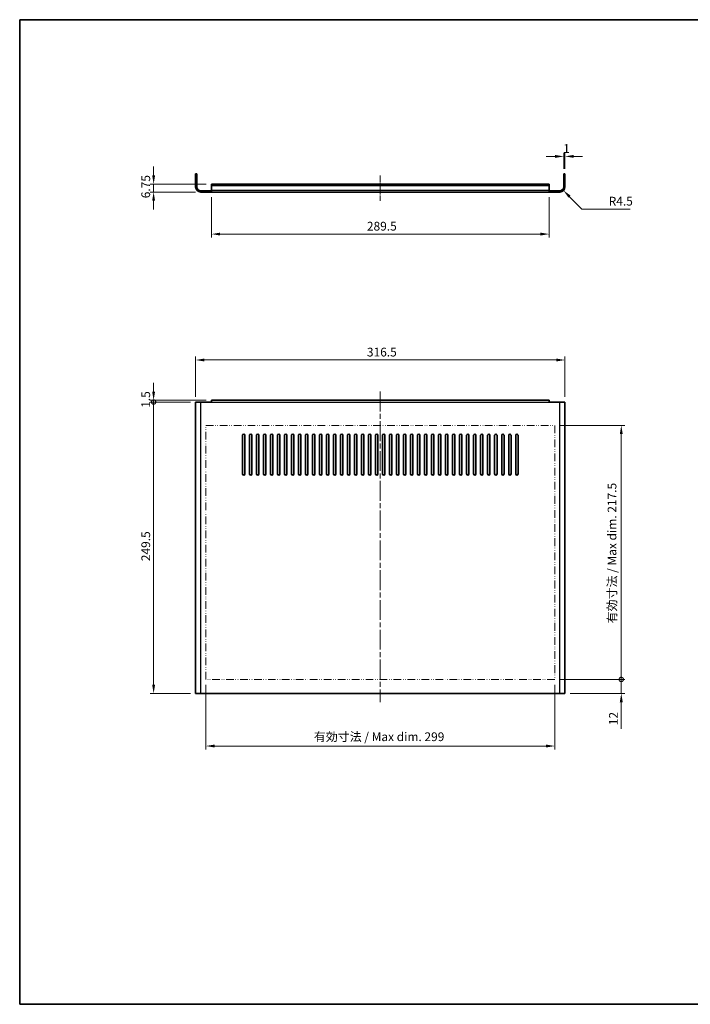
# Model space of a CAD drawing. Units: millimetres. Extents: x 0 to 9258, y 0 to 1124.
# Drawn here: x 6902 to 7477, y 0 to 843 of the extents above; entities that cross this region are included whole.
import ezdxf

# ---------------------------------------------------------------- set-up
doc = ezdxf.new("R2010")
doc.units = ezdxf.units.MM
doc.header["$LTSCALE"] = 3
doc.linetypes.add('CHAIN', pattern=[0.3543, 0.2362, -0.0295, 0.0591, -0.0295])
doc.linetypes.add('DASH_DOUBLE_DOT', pattern=[0.4398, 0.24, -0.06, 0.0098, -0.06, 0.01, -0.06])
doc.layers.get('Defpoints').update_dxf_attribs({"lineweight": 25})
for name, color, linetype, lineweight in [('Border (ISO)', 7, 'Continuous', 35), ('Centerline (ISO)', 131, 'Continuous', 18), ('Dimension (ISO)', 7, 'Continuous', 18), ('Sketch Geometry (ISO)', 7, 'Continuous', 18), ('Visible (ISO)', 7, 'Continuous', 35), ('Visible Narrow (ISO)', 7, 'Continuous', 25)]:
    doc.layers.add(name, color=color, linetype=linetype, lineweight=lineweight)
doc.styles.add('Note Text (TK)', font='txt')
doc.dimstyles.new('Default - Method 1b (TK)', dxfattribs={"dimscale": 3, "dimtxt": 2.5, "dimasz": 2.5, "dimexe": 1, "dimexo": 1.5, "dimgap": 1, "dimtad": 1, "dimtoh": 1, "dimrnd": 1e-08, "dimdsep": 46, "dimtxsty": 'Note Text (TK)', "dimcen": 0.09, "dimdle": 5, "dimclrd": 100, "dimclre": 100, "dimclrt": 7, "dimadec": 1, "dimazin": 1, "dimtfac": 1, "dimtmove": 0, "dimatfit": 3, "dimfxl": 1, "dimtolj": 1, "dimlwd": -1, "dimlwe": -1, "dimarcsym": 0})

# ---------------------------------------------------------------- blocks, each defined once
blk = doc.blocks.new('図面枠 tk図枠')
at = {"layer": 'Border (ISO)'}
for p, q in [((14.5, 289), (405.5, 289)), ((14.5, 289), (14.5, 8)), ((405.5, 289), (405.5, 8)), ((14.5, 8), (405.5, 8))]:
    blk.add_line(p, q, dxfattribs=at)
blk = doc.blocks.new('*D179')
at = {"layer": 'Defpoints', "color": 0}
for p in [(7369.78, 551.64), (7053.28, 515.64), (7369.78, 515.64)]:
    blk.add_point(p, dxfattribs=at)
at = {"layer": 'Dimension (ISO)', "color": 100}
for p, q in [((7053.28, 520.14), (7053.28, 554.64)), ((7060.78, 551.64), (7362.28, 551.64)), ((7369.78, 520.14), (7369.78, 554.64))]:
    blk.add_line(p, q, dxfattribs=at)
for points in [[(7060.78, 552.89), (7060.78, 550.39), (7053.28, 551.64)], [(7362.28, 552.89), (7362.28, 550.39), (7369.78, 551.64)]]:
    blk.add_solid(points, dxfattribs=at)
at = {"layer": 'Dimension (ISO)', "color": 7, "insert": (7200.07, 558.39), "char_height": 7.5, "attachment_point": 4, "style": 'Note Text (TK)'}
blk.add_mtext('\\A1;316.5', dxfattribs=at)
blk = doc.blocks.new('_DotSmall')
at = {"color": 0, "linetype": 'ByBlock', "const_width": 0.5}
blk.add_lwpolyline([(-0.0625, 0, 1), (0.0625, 0, 1)], format="xyb", close=True, dxfattribs=at)
blk = doc.blocks.new('*D180')
at = {"layer": 'Defpoints', "color": 0}
for p in [(7017.28, 517.14), (7053.28, 515.64), (7066.78, 517.14)]:
    blk.add_point(p, dxfattribs=at)
at = {"layer": 'Dimension (ISO)', "color": 100}
for p, q in [((7017.28, 524.64), (7017.28, 532.14)), ((7062.28, 517.14), (7014.28, 517.14)), ((7048.78, 515.64), (7014.28, 515.64)), ((7017.28, 515.64), (7017.28, 517.14)), ((7017.28, 515.64), (7017.28, 508.14))]:
    blk.add_line(p, q, dxfattribs=at)
blk.add_solid([(7016.03, 524.64), (7018.53, 524.64), (7017.28, 517.14)], dxfattribs=at)
at = {"layer": 'Dimension (ISO)', "color": 100, "xscale": 7.5, "yscale": 7.5, "zscale": 7.5, "rotation": 90}
blk.add_blockref('_DotSmall', (7017.28, 515.64), dxfattribs=at)
at = {"layer": 'Dimension (ISO)', "color": 7, "insert": (7010.53, 510.68), "char_height": 7.5, "attachment_point": 4, "rotation": 90, "style": 'Note Text (TK)'}
blk.add_mtext('\\A1;1.5', dxfattribs=at)
blk = doc.blocks.new('*D181')
at = {"layer": 'Defpoints', "color": 0}
for p in [(7017.28, 515.64), (7053.28, 515.64), (7053.28, 266.14)]:
    blk.add_point(p, dxfattribs=at)
at = {"layer": 'Dimension (ISO)', "color": 100}
for p, q in [((7048.78, 515.64), (7014.28, 515.64)), ((7017.28, 273.64), (7017.28, 515.64)), ((7048.78, 266.14), (7014.28, 266.14))]:
    blk.add_line(p, q, dxfattribs=at)
blk.add_solid([(7016.03, 273.64), (7018.53, 273.64), (7017.28, 266.14)], dxfattribs=at)
at = {"layer": 'Dimension (ISO)', "color": 100, "xscale": 7.5, "yscale": 7.5, "zscale": 7.5, "rotation": 90}
blk.add_blockref('_DotSmall', (7017.28, 515.64), dxfattribs=at)
at = {"layer": 'Dimension (ISO)', "color": 7, "insert": (7010.53, 379.4), "char_height": 7.5, "attachment_point": 4, "rotation": 90, "style": 'Note Text (TK)'}
blk.add_mtext('\\A1;249.5', dxfattribs=at)
blk = doc.blocks.new('*D182')
at = {"layer": 'Defpoints', "color": 0}
for p in [(7066.78, 702.2), (7017.28, 695.45), (7057.78, 695.45)]:
    blk.add_point(p, dxfattribs=at)
at = {"layer": 'Dimension (ISO)', "color": 100}
for p, q in [((7017.28, 709.7), (7017.28, 717.2)), ((7062.28, 702.2), (7014.28, 702.2)), ((7017.28, 702.2), (7017.28, 695.45)), ((7053.28, 695.45), (7014.28, 695.45)), ((7017.28, 687.95), (7017.28, 680.45))]:
    blk.add_line(p, q, dxfattribs=at)
for points in [[(7016.03, 709.7), (7018.53, 709.7), (7017.28, 702.2)], [(7016.03, 687.95), (7018.53, 687.95), (7017.28, 695.45)]]:
    blk.add_solid(points, dxfattribs=at)
at = {"layer": 'Dimension (ISO)', "color": 7, "insert": (7010.53, 690.11), "char_height": 7.5, "attachment_point": 4, "rotation": 90, "style": 'Note Text (TK)'}
blk.add_mtext('\\A1;6.75', dxfattribs=at)
blk = doc.blocks.new('*D183')
at = {"layer": 'Defpoints', "color": 0}
for p in [(7066.78, 695.45), (7356.28, 695.45), (7356.28, 659.45)]:
    blk.add_point(p, dxfattribs=at)
at = {"layer": 'Dimension (ISO)', "color": 100}
for p, q in [((7066.78, 690.95), (7066.78, 656.45)), ((7356.28, 690.95), (7356.28, 656.45)), ((7074.28, 659.45), (7348.78, 659.45))]:
    blk.add_line(p, q, dxfattribs=at)
for points in [[(7074.28, 660.7), (7074.28, 658.2), (7066.78, 659.45)], [(7348.78, 660.7), (7348.78, 658.2), (7356.28, 659.45)]]:
    blk.add_solid(points, dxfattribs=at)
at = {"layer": 'Dimension (ISO)', "color": 7, "insert": (7200.07, 666.2), "char_height": 7.5, "attachment_point": 4, "style": 'Note Text (TK)'}
blk.add_mtext('\\A1;289.5', dxfattribs=at)
blk = doc.blocks.new('*D184')
at = {"layer": 'Defpoints', "color": 0}
for p in [(7365.28, 699.95), (7368.46, 696.77)]:
    blk.add_point(p, dxfattribs=at)
at = {"layer": 'Dimension (ISO)', "color": 100}
for p, q in [((7384.37, 680.86), (7373.77, 691.47)), ((7425.72, 680.86), (7384.37, 680.86))]:
    blk.add_line(p, q, dxfattribs=at)
blk.add_solid([(7374.65, 692.35), (7372.88, 690.58), (7368.46, 696.77)], dxfattribs=at)
at = {"layer": 'Dimension (ISO)', "color": 7, "insert": (7407.23, 687.61), "char_height": 7.5, "attachment_point": 4, "style": 'Note Text (TK)'}
blk.add_mtext('\\A1;R4.5', dxfattribs=at)
blk = doc.blocks.new('*D185')
at = {"layer": 'Defpoints', "color": 0}
for p in [(7369.78, 725.95), (7368.78, 710.95), (7369.78, 710.95)]:
    blk.add_point(p, dxfattribs=at)
at = {"layer": 'Dimension (ISO)', "color": 100}
for p, q in [((7361.28, 725.95), (7353.78, 725.95)), ((7368.78, 715.45), (7368.78, 728.95)), ((7368.78, 725.95), (7369.78, 725.95)), ((7369.78, 715.45), (7369.78, 728.95)), ((7377.28, 725.95), (7384.78, 725.95))]:
    blk.add_line(p, q, dxfattribs=at)
for points in [[(7361.28, 727.2), (7361.28, 724.7), (7368.78, 725.95)], [(7377.28, 727.2), (7377.28, 724.7), (7369.78, 725.95)]]:
    blk.add_solid(points, dxfattribs=at)
at = {"layer": 'Dimension (ISO)', "color": 7, "insert": (7368.15, 732.7), "char_height": 7.5, "attachment_point": 4, "style": 'Note Text (TK)'}
blk.add_mtext('\\A1;1', dxfattribs=at)
blk = doc.blocks.new('*D176')
at = {"layer": 'Defpoints', "color": 0}
for p in [(7062.03, 278.14), (7361.03, 278.14), (7062.03, 221.14)]:
    blk.add_point(p, dxfattribs=at)
at = {"layer": 'Dimension (ISO)', "color": 100}
for p, q in [((7062.03, 273.64), (7062.03, 218.14)), ((7361.03, 273.64), (7361.03, 218.14)), ((7353.53, 221.14), (7069.53, 221.14))]:
    blk.add_line(p, q, dxfattribs=at)
for points in [[(7069.53, 222.39), (7069.53, 219.89), (7062.03, 221.14)], [(7353.53, 222.39), (7353.53, 219.89), (7361.03, 221.14)]]:
    blk.add_solid(points, dxfattribs=at)
at = {"layer": 'Dimension (ISO)', "color": 7, "insert": (7154.62, 229.09), "char_height": 7.5, "attachment_point": 4, "style": 'Note Text (TK)'}
blk.add_mtext('\\A1;\\fＭＳ Ｐゴシック|b0|i0;\\H7.5000;有効寸法 / Max dim. 299', dxfattribs=at)
blk = doc.blocks.new('*D177')
at = {"layer": 'Defpoints', "color": 0}
for p in [(7361.03, 495.64), (7418.03, 495.64), (7361.03, 278.14)]:
    blk.add_point(p, dxfattribs=at)
at = {"layer": 'Dimension (ISO)', "color": 100}
for p, q in [((7365.53, 495.64), (7421.03, 495.64)), ((7418.03, 278.14), (7418.03, 488.14)), ((7365.53, 278.14), (7421.03, 278.14))]:
    blk.add_line(p, q, dxfattribs=at)
blk.add_solid([(7416.78, 488.14), (7419.28, 488.14), (7418.03, 495.64)], dxfattribs=at)
at = {"layer": 'Dimension (ISO)', "color": 100, "xscale": 7.5, "yscale": 7.5, "zscale": 7.5, "rotation": 270}
blk.add_blockref('_DotSmall', (7418.03, 278.14), dxfattribs=at)
at = {"layer": 'Dimension (ISO)', "color": 7, "insert": (7410.09, 326.16), "char_height": 7.5, "attachment_point": 4, "rotation": 90, "style": 'Note Text (TK)'}
blk.add_mtext('\\A1;\\fＭＳ Ｐゴシック|b0|i0;\\H7.5000;有効寸法 / Max dim. 217.5', dxfattribs=at)
blk = doc.blocks.new('*D178')
at = {"layer": 'Defpoints', "color": 0}
for p in [(7361.03, 278.14), (7418.03, 278.14), (7369.78, 266.14)]:
    blk.add_point(p, dxfattribs=at)
at = {"layer": 'Dimension (ISO)', "color": 100}
for p, q in [((7418.03, 278.14), (7418.03, 293.14)), ((7365.53, 278.14), (7421.03, 278.14)), ((7418.03, 278.14), (7418.03, 266.14)), ((7374.28, 266.14), (7421.03, 266.14)), ((7418.03, 258.64), (7418.03, 235.94))]:
    blk.add_line(p, q, dxfattribs=at)
blk.add_solid([(7416.78, 258.64), (7419.28, 258.64), (7418.03, 266.14)], dxfattribs=at)
at = {"layer": 'Dimension (ISO)', "color": 100, "xscale": 7.5, "yscale": 7.5, "zscale": 7.5, "rotation": 270}
blk.add_blockref('_DotSmall', (7418.03, 278.14), dxfattribs=at)
at = {"layer": 'Dimension (ISO)', "color": 7, "insert": (7411.28, 238.94), "char_height": 7.5, "attachment_point": 4, "rotation": 90, "style": 'Note Text (TK)'}
blk.add_mtext('\\A1;12', dxfattribs=at)

msp = doc.modelspace()

# ---------------------------------------------------------------- linework, layer by layer
at = {"layer": 'Centerline (ISO)', "linetype": 'CHAIN', "ltscale": 8.056153}
msp.add_line((7211.532, 709.7005), (7211.532, 687.9505), dxfattribs=at)
at = {"layer": 'Centerline (ISO)', "linetype": 'CHAIN', "ltscale": 23.990969}
msp.add_line((7211.532, 524.6421), (7211.532, 258.6421), dxfattribs=at)
at = {"layer": 'Sketch Geometry (ISO)', "color": 4, "linetype": 'DASH_DOUBLE_DOT', "lineweight": 18, "ltscale": 9.064727}
for p, q in [((7062.032, 495.6421), (7361.032, 495.6421)), ((7361.032, 278.1421), (7062.032, 278.1421))]:
    msp.add_line(p, q, dxfattribs=at)
at = {"layer": 'Sketch Geometry (ISO)', "color": 4, "linetype": 'DASH_DOUBLE_DOT', "lineweight": 18, "ltscale": 9.158203}
for p, q in [((7062.032, 278.1421), (7062.032, 495.6421)), ((7361.032, 495.6421), (7361.032, 278.1421))]:
    msp.add_line(p, q, dxfattribs=at)
at = {"layer": 'Visible (ISO)'}
for p, q in [((7053.282, 710.9505), (7053.282, 699.9505)), ((7054.282, 710.9505), (7053.282, 710.9505)), ((7054.282, 699.9505), (7054.282, 710.9505)), ((7368.782, 710.9505), (7369.782, 710.9505)), ((7368.782, 710.9505), (7368.782, 699.9505)), ((7369.782, 699.9505), (7369.782, 710.9505)), ((7066.782, 702.2005), (7356.282, 702.2005)), ((7066.782, 700.7005), (7066.782, 702.2005)), ((7066.782, 700.7005), (7066.782, 696.9505)), ((7356.282, 702.2005), (7356.282, 700.7005)), ((7356.282, 696.9505), (7356.282, 700.7005)), ((7066.782, 696.4505), (7057.782, 696.4505)), ((7057.782, 695.4505), (7066.782, 695.4505)), ((7066.782, 695.4505), (7066.782, 696.9505)), ((7066.782, 695.4505), (7356.282, 695.4505)), ((7356.282, 696.9505), (7356.282, 695.4505)), ((7365.282, 696.4505), (7356.282, 696.4505)), ((7356.282, 695.4505), (7365.282, 695.4505)), ((7053.282, 266.1421), (7053.282, 515.6421)), ((7057.782, 515.6421), (7053.282, 515.6421)), ((7057.782, 515.6421), (7066.782, 515.6421)), ((7066.782, 515.6421), (7066.782, 517.1421)), ((7066.782, 517.1421), (7356.282, 517.1421)), ((7356.282, 517.1421), (7356.282, 515.6421)), ((7356.282, 515.6421), (7365.282, 515.6421)), ((7369.782, 515.6421), (7365.282, 515.6421)), ((7369.782, 266.1421), (7369.782, 515.6421)), ((7093.532, 454.1421), (7093.532, 487.1421)), ((7095.532, 487.1421), (7095.532, 454.1421)), ((7099.532, 454.1421), (7099.532, 487.1421)), ((7101.532, 487.1421), (7101.532, 454.1421)), ((7105.532, 454.1421), (7105.532, 487.1421)), ((7107.532, 487.1421), (7107.532, 454.1421)), ((7111.532, 454.1421), (7111.532, 487.1421)), ((7113.532, 487.1421), (7113.532, 454.1421)), ((7117.532, 454.1421), (7117.532, 487.1421)), ((7119.532, 487.1421), (7119.532, 454.1421)), ((7123.532, 454.1421), (7123.532, 487.1421)), ((7125.532, 487.1421), (7125.532, 454.1421)), ((7129.532, 454.1421), (7129.532, 487.1421)), ((7131.532, 487.1421), (7131.532, 454.1421)), ((7135.532, 454.1421), (7135.532, 487.1421)), ((7137.532, 487.1421), (7137.532, 454.1421)), ((7141.532, 454.1421), (7141.532, 487.1421)), ((7143.532, 487.1421), (7143.532, 454.1421)), ((7147.532, 454.1421), (7147.532, 487.1421)), ((7149.532, 487.1421), (7149.532, 454.1421)), ((7153.532, 454.1421), (7153.532, 487.1421)), ((7155.532, 487.1421), (7155.532, 454.1421)), ((7159.532, 454.1421), (7159.532, 487.1421)), ((7161.532, 487.1421), (7161.532, 454.1421)), ((7165.532, 454.1421), (7165.532, 487.1421)), ((7167.532, 487.1421), (7167.532, 454.1421)), ((7171.532, 454.1421), (7171.532, 487.1421)), ((7173.532, 487.1421), (7173.532, 454.1421)), ((7177.532, 454.1421), (7177.532, 487.1421)), ((7179.532, 487.1421), (7179.532, 454.1421)), ((7183.532, 454.1421), (7183.532, 487.1421)), ((7185.532, 487.1421), (7185.532, 454.1421)), ((7189.532, 454.1421), (7189.532, 487.1421)), ((7191.532, 487.1421), (7191.532, 454.1421)), ((7195.532, 454.1421), (7195.532, 487.1421)), ((7197.532, 487.1421), (7197.532, 454.1421)), ((7201.532, 454.1421), (7201.532, 487.1421)), ((7203.532, 487.1421), (7203.532, 454.1421)), ((7207.532, 454.1421), (7207.532, 487.1421)), ((7209.532, 487.1421), (7209.532, 454.1421)), ((7213.532, 454.1421), (7213.532, 487.1421)), ((7215.532, 487.1421), (7215.532, 454.1421)), ((7219.532, 454.1421), (7219.532, 487.1421)), ((7221.532, 487.1421), (7221.532, 454.1421)), ((7225.532, 454.1421), (7225.532, 487.1421)), ((7227.532, 487.1421), (7227.532, 454.1421)), ((7231.532, 454.1421), (7231.532, 487.1421)), ((7233.532, 487.1421), (7233.532, 454.1421)), ((7237.532, 454.1421), (7237.532, 487.1421)), ((7239.532, 487.1421), (7239.532, 454.1421)), ((7243.532, 454.1421), (7243.532, 487.1421)), ((7245.532, 487.1421), (7245.532, 454.1421)), ((7249.532, 454.1421), (7249.532, 487.1421)), ((7251.532, 487.1421), (7251.532, 454.1421)), ((7255.532, 454.1421), (7255.532, 487.1421)), ((7257.532, 487.1421), (7257.532, 454.1421)), ((7261.532, 454.1421), (7261.532, 487.1421)), ((7263.532, 487.1421), (7263.532, 454.1421)), ((7267.532, 454.1421), (7267.532, 487.1421)), ((7269.532, 487.1421), (7269.532, 454.1421)), ((7273.532, 454.1421), (7273.532, 487.1421)), ((7275.532, 487.1421), (7275.532, 454.1421)), ((7279.532, 454.1421), (7279.532, 487.1421)), ((7281.532, 487.1421), (7281.532, 454.1421)), ((7285.532, 454.1421), (7285.532, 487.1421)), ((7287.532, 487.1421), (7287.532, 454.1421)), ((7291.532, 454.1421), (7291.532, 487.1421)), ((7293.532, 487.1421), (7293.532, 454.1421)), ((7297.532, 454.1421), (7297.532, 487.1421)), ((7299.532, 487.1421), (7299.532, 454.1421)), ((7303.532, 454.1421), (7303.532, 487.1421)), ((7305.532, 487.1421), (7305.532, 454.1421)), ((7309.532, 454.1421), (7309.532, 487.1421)), ((7311.532, 487.1421), (7311.532, 454.1421)), ((7315.532, 454.1421), (7315.532, 487.1421)), ((7317.532, 487.1421), (7317.532, 454.1421)), ((7321.532, 454.1421), (7321.532, 487.1421)), ((7323.532, 487.1421), (7323.532, 454.1421)), ((7327.532, 454.1421), (7327.532, 487.1421)), ((7329.532, 487.1421), (7329.532, 454.1421)), ((7053.282, 266.1421), (7057.782, 266.1421)), ((7365.282, 266.1421), (7057.782, 266.1421)), ((7365.282, 266.1421), (7369.782, 266.1421))]:
    msp.add_line(p, q, dxfattribs=at)
for centre, radius, start, end in [((7057.782, 699.9505), 4.5, 180, 270), ((7057.782, 699.9505), 3.5, 180, 270), ((7365.282, 699.9505), 3.5, 270, 0), ((7365.282, 699.9505), 4.5, 270, 0), ((7094.532, 487.1421), 1, 0.0000009, 179.9999991), ((7100.532, 487.1421), 1, 0.0000009, 179.9999991), ((7106.532, 487.1421), 1, 0.0000009, 179.9999991), ((7112.532, 487.1421), 1, 0.0000009, 179.9999991), ((7118.532, 487.1421), 1, 0.0000009, 179.9999991), ((7124.532, 487.1421), 1, 0.0000009, 179.9999991), ((7130.532, 487.1421), 1, 0.0000009, 179.9999991), ((7136.532, 487.1421), 1, 0.0000009, 179.9999991), ((7142.532, 487.1421), 1, 0.0000009, 179.9999991), ((7148.532, 487.1421), 1, 0.0000009, 179.9999991), ((7154.532, 487.1421), 1, 0.0000009, 179.9999991), ((7160.532, 487.1421), 1, 0.0000009, 179.9999991), ((7166.532, 487.1421), 1, 0.0000009, 179.9999991), ((7172.532, 487.1421), 1, 0.0000009, 179.9999991), ((7178.532, 487.1421), 1, 0.0000009, 179.9999991), ((7184.532, 487.1421), 1, 0.0000009, 179.9999991), ((7190.532, 487.1421), 1, 0.0000009, 179.9999991), ((7196.532, 487.1421), 1, 0.0000009, 179.9999991), ((7202.532, 487.1421), 1, 0.0000009, 179.9999991), ((7208.532, 487.1421), 1, 0.0000009, 179.9999991), ((7214.532, 487.1421), 1, 0.0000009, 179.9999991), ((7220.532, 487.1421), 1, 0, 179.9999991), ((7226.532, 487.1421), 1, 0.0000009, 179.9999991), ((7232.532, 487.1421), 1, 0.0000009, 179.9999991), ((7238.532, 487.1421), 1, 0.0000009, 179.9999991), ((7244.532, 487.1421), 1, 0.0000009, 179.9999991), ((7250.532, 487.1421), 1, 0.0000009, 179.9999991), ((7256.532, 487.1421), 1, 0.0000009, 179.9999991), ((7262.532, 487.1421), 1, 0.0000009, 179.9999991), ((7268.532, 487.1421), 1, 0.0000009, 179.9999991), ((7274.532, 487.1421), 1, 0.0000009, 179.9999991), ((7280.532, 487.1421), 1, 0.0000009, 179.9999991), ((7286.532, 487.1421), 1, 0.0000009, 179.9999991), ((7292.532, 487.1421), 1, 0.0000009, 179.9999991), ((7298.532, 487.1421), 1, 0.0000009, 179.9999991), ((7304.532, 487.1421), 1, 0.0000009, 179.9999991), ((7310.532, 487.1421), 1, 0.0000009, 179.9999991), ((7316.532, 487.1421), 1, 0.0000009, 179.9999991), ((7322.532, 487.1421), 1, 0.0000009, 179.9999991), ((7328.532, 487.1421), 1, 0.0000009, 179.9999991), ((7094.532, 454.1421), 1, 180.0000009, 359.9999991), ((7100.532, 454.1421), 1, 180.0000009, 359.9999991), ((7106.532, 454.1421), 1, 180.0000009, 359.9999991), ((7112.532, 454.1421), 1, 180.0000009, 359.9999991), ((7118.532, 454.1421), 1, 180.0000009, 359.9999991), ((7124.532, 454.1421), 1, 180.0000009, 359.9999991), ((7130.532, 454.1421), 1, 180.0000009, 359.9999991), ((7136.532, 454.1421), 1, 180.0000009, 359.9999991), ((7142.532, 454.1421), 1, 180.0000009, 359.9999991), ((7148.532, 454.1421), 1, 180.0000009, 359.9999991), ((7154.532, 454.1421), 1, 180.0000009, 359.9999991), ((7160.532, 454.1421), 1, 180.0000009, 359.9999991), ((7166.532, 454.1421), 1, 180.0000009, 359.9999991), ((7172.532, 454.1421), 1, 180.0000009, 359.9999991), ((7178.532, 454.1421), 1, 180.0000009, 359.9999991), ((7184.532, 454.1421), 1, 180.0000009, 359.9999991), ((7190.532, 454.1421), 1, 180.0000009, 359.9999991), ((7196.532, 454.1421), 1, 180.0000009, 359.9999991), ((7202.532, 454.1421), 1, 180.0000009, 359.9999991), ((7208.532, 454.1421), 1, 180.0000009, 359.9999991), ((7214.532, 454.1421), 1, 180.0000009, 359.9999991), ((7220.532, 454.1421), 1, 180.0000009, 359.9999991), ((7226.532, 454.1421), 1, 180.0000009, 359.9999991), ((7232.532, 454.1421), 1, 180.0000009, 359.9999991), ((7238.532, 454.1421), 1, 180.0000009, 359.9999991), ((7244.532, 454.1421), 1, 180.0000009, 359.9999991), ((7250.532, 454.1421), 1, 180.0000009, 359.9999991), ((7256.532, 454.1421), 1, 180.0000009, 359.9999991), ((7262.532, 454.1421), 1, 180.0000009, 359.9999991), ((7268.532, 454.1421), 1, 180.0000009, 359.9999991), ((7274.532, 454.1421), 1, 180.0000009, 359.9999991), ((7280.532, 454.1421), 1, 180.0000009, 359.9999991), ((7286.532, 454.1421), 1, 180.0000009, 359.9999991), ((7292.532, 454.1421), 1, 180.0000009, 359.9999991), ((7298.532, 454.1421), 1, 180.0000009, 359.9999991), ((7304.532, 454.1421), 1, 180.0000009, 359.9999991), ((7310.532, 454.1421), 1, 180.0000009, 359.9999991), ((7316.532, 454.1421), 1, 180.0000009, 359.9999991), ((7322.532, 454.1421), 1, 180.0000009, 359.9999991), ((7328.532, 454.1421), 1, 180.0000009, 359.9999991)]:
    msp.add_arc(centre, radius, start, end, dxfattribs=at)
at = {"layer": 'Visible Narrow (ISO)'}
for p, q in [((7053.282, 699.9505), (7054.282, 699.9505)), ((7356.282, 700.7005), (7066.782, 700.7005)), ((7369.782, 699.9505), (7368.782, 699.9505)), ((7057.782, 695.4505), (7057.782, 696.4505)), ((7066.782, 696.9505), (7356.282, 696.9505)), ((7365.282, 695.4505), (7365.282, 696.4505)), ((7057.782, 266.1421), (7057.782, 515.6421)), ((7066.782, 515.6421), (7356.282, 515.6421)), ((7365.282, 266.1421), (7365.282, 515.6421))]:
    msp.add_line(p, q, dxfattribs=at)

# ---------------------------------------------------------------- block references
at = {"xscale": 3, "yscale": 3, "zscale": 3}
msp.add_blockref('図面枠 tk図枠', (6859, -24), dxfattribs=at)

# ---------------------------------------------------------------- dimensions: what is measured, and where the dimension line sits
at = {"layer": 'Dimension (ISO)', "color": 100}
for base, p1, p2, angle, override, picture, middle in [((7369.782, 725.9505), (7368.782, 710.9505), (7369.782, 710.9505), 180, {"dimscale": 0, "dimtxt": 7.5, "dimasz": 7.5, "dimexe": 3, "dimexo": 4.5, "dimgap": 3, "dimtoh": 0, "dimdec": 2, "dimcen": 0.27, "dimtol": 0, "dimlim": 0, "dimtp": 0, "dimtm": 0, "dimtdec": 2, "dimtofl": 1, "dimatfit": 1}, '*D185', (7369.282, 725.9505)), ((7017.282, 695.4505), (7066.782, 702.2005), (7057.782, 695.4505), 270, {"dimscale": 0, "dimtxt": 7.5, "dimasz": 7.5, "dimexe": 3, "dimexo": 4.5, "dimgap": 3, "dimtoh": 0, "dimdec": 2, "dimcen": 0.27, "dimtol": 0, "dimlim": 0, "dimtp": 0, "dimtm": 0, "dimtdec": 2, "dimtofl": 1, "dimatfit": 1}, '*D182', (7017.282, 698.8255)), ((7356.282, 659.4505), (7066.782, 695.4505), (7356.282, 695.4505), 180, {"dimscale": 0, "dimtxt": 7.5, "dimasz": 7.5, "dimexe": 3, "dimexo": 4.5, "dimgap": 3, "dimtoh": 0, "dimdec": 2, "dimcen": 0.27, "dimtol": 0, "dimlim": 0, "dimtp": 0, "dimtm": 0, "dimtdec": 2, "dimtofl": 0, "dimatfit": 1}, '*D183', (7211.532, 659.4505)), ((7017.282, 517.1421), (7053.282, 515.6421), (7066.782, 517.1421), 90, {"dimscale": 0, "dimtxt": 7.5, "dimasz": 7.5, "dimexe": 3, "dimexo": 4.5, "dimgap": 3, "dimtoh": 0, "dimdec": 2, "dimblk1": 'DotSmall', "dimsah": 1, "dimcen": 0.27, "dimdle": 0, "dimtol": 0, "dimlim": 0, "dimtp": 0, "dimtm": 0, "dimtdec": 2, "dimtofl": 1, "dimatfit": 1}, '*D180', (7017.282, 516.3921)), ((7017.282, 515.6421), (7053.282, 266.1421), (7053.282, 515.6421), 90, {"dimscale": 0, "dimtxt": 7.5, "dimasz": 7.5, "dimexe": 3, "dimexo": 4.5, "dimgap": 3, "dimtoh": 0, "dimdec": 2, "dimblk2": 'DotSmall', "dimsah": 1, "dimcen": 0.27, "dimdle": 0, "dimtol": 0, "dimlim": 0, "dimtp": 0, "dimtm": 0, "dimtdec": 2, "dimtofl": 0, "dimatfit": 1}, '*D181', (7017.282, 390.8621)), ((7418.032, 278.1421), (7369.782, 266.1421), (7361.032, 278.1421), 90, {"dimscale": 0, "dimtxt": 7.5, "dimasz": 7.5, "dimexe": 3, "dimexo": 4.5, "dimgap": 3, "dimtoh": 0, "dimdec": 2, "dimblk2": 'DotSmall', "dimsah": 1, "dimcen": 0.27, "dimdle": 0, "dimtol": 0, "dimlim": 0, "dimtp": 0, "dimtm": 0, "dimtdec": 2, "dimtofl": 1, "dimatfit": 1}, '*D178', (7418.032, 243.5398))]:
    dim = msp.add_linear_dim(base=base, p1=p1, p2=p2, angle=angle, dimstyle='Default - Method 1b (TK)', override=override, dxfattribs=at)
    dim.commit()
    dim.dimension.update_dxf_attribs({"geometry": picture, "text_midpoint": middle, "dimtype": 160})
dim = msp.add_radius_dim(center=(7365.282, 699.9505), mpoint=(7368.464, 696.7685), dimstyle='Default - Method 1b (TK)', override={"dimscale": 0, "dimtxt": 7.5, "dimasz": 7.5, "dimexe": 3, "dimexo": 4.5, "dimgap": 3, "dimtih": 1, "dimdec": 2, "dimlfac": 1, "dimcen": 0, "dimtol": 0, "dimlim": 0, "dimtp": 0, "dimtm": 0, "dimtdec": 2, "dimtofl": 0}, dxfattribs=at)
dim.commit()
dim.dimension.update_dxf_attribs({"geometry": '*D184', "text_midpoint": (7416.4748, 680.8586), "dimtype": 164})
dim = msp.add_linear_dim(base=(7369.782, 551.6421), p1=(7053.282, 515.6421), p2=(7369.782, 515.6421), dimstyle='Default - Method 1b (TK)', override={"dimscale": 0, "dimtxt": 7.5, "dimasz": 7.5, "dimexe": 3, "dimexo": 4.5, "dimgap": 3, "dimtoh": 0, "dimdec": 2, "dimcen": 0.27, "dimtol": 0, "dimlim": 0, "dimtp": 0, "dimtm": 0, "dimtdec": 2, "dimtofl": 0, "dimatfit": 1}, dxfattribs=at)
dim.commit()
dim.dimension.update_dxf_attribs({"geometry": '*D179', "text_midpoint": (7211.532, 551.6421), "dimtype": 160})
for base, p2, angle, override, picture, middle in [((7418.032, 495.6421), (7361.032, 495.6421), 90, {"dimscale": 0, "dimtxt": 7.5, "dimasz": 7.5, "dimexe": 3, "dimexo": 4.5, "dimgap": 3, "dimtoh": 0, "dimdec": 2, "dimblk1": 'DotSmall', "dimsah": 1, "dimcen": 0.27, "dimdle": 0, "dimtol": 0, "dimlim": 0, "dimtp": 0, "dimtm": 0, "dimtdec": 2, "dimtofl": 0, "dimatfit": 1}, '*D177', (7418.032, 386.9221)), ((7062.032, 221.1421), (7062.032, 278.1421), 180, {"dimscale": 0, "dimtxt": 7.5, "dimasz": 7.5, "dimexe": 3, "dimexo": 4.5, "dimgap": 3, "dimtoh": 0, "dimdec": 2, "dimcen": 0.27, "dimtol": 0, "dimlim": 0, "dimtp": 0, "dimtm": 0, "dimtdec": 2, "dimtofl": 0, "dimatfit": 1}, '*D176', (7211.532, 221.1421))]:
    dim = msp.add_linear_dim(base=base, p1=(7361.032, 278.1421), p2=p2, angle=angle, text='\\fＭＳ Ｐゴシック|b0|i0;\\H7.5000;有効寸法 / Max dim. <>', dimstyle='Default - Method 1b (TK)', override=override, dxfattribs=at)
    dim.commit()
    dim.dimension.update_dxf_attribs({"geometry": picture, "text_midpoint": middle, "dimtype": 160})

doc.saveas('drawing.dxf')
